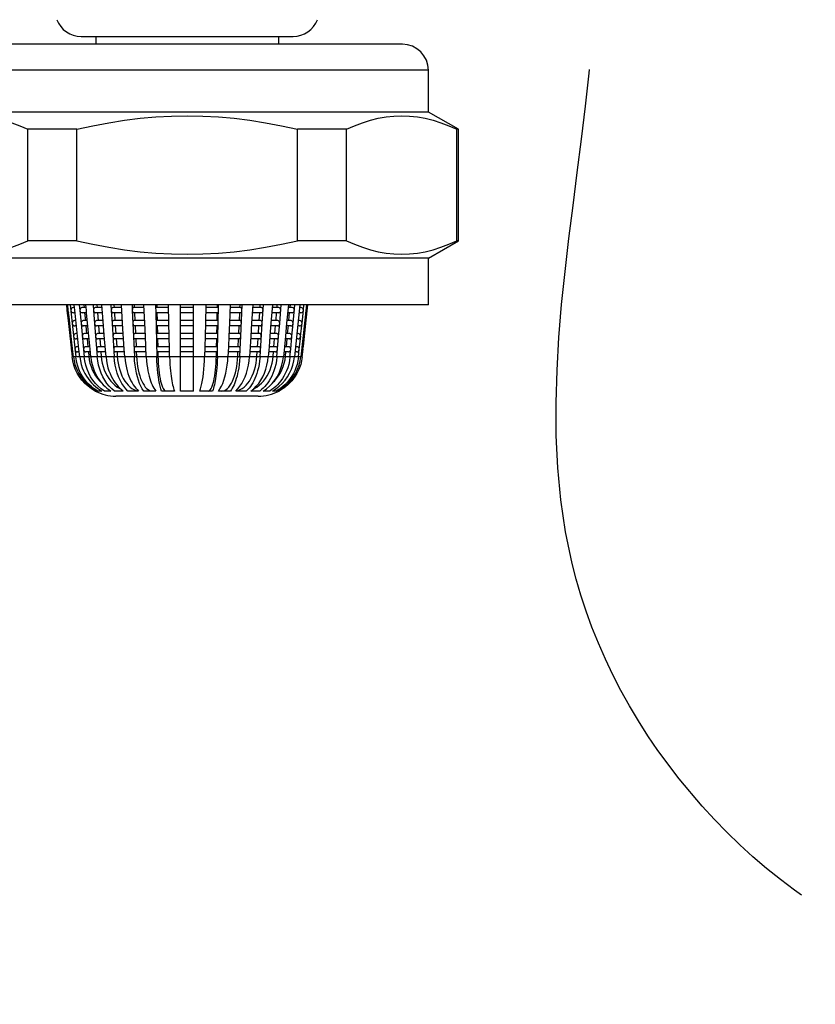
# Model space of a CAD drawing. Units: millimetres. Extents: x 20 to 820, y 19 to 1168.
# Drawn here: x 449 to 480, y 494 to 532 of the extents above; entities that cross this region are included whole.
import ezdxf

# ---------------------------------------------------------------- set-up
doc = ezdxf.new("R2010")
doc.units = ezdxf.units.MM
doc.header["$LTSCALE"] = 77.44
doc.linetypes.add('PHANTOM', pattern=[0.8, 0.45, -0.05, 0.1, -0.05, 0.1, -0.05])
for name, color, linetype in [('ASSI', 7, 'CONTINUOUS'), ('CURVE', 7, 'CONTINUOUS'), ('DETAILS', 7, 'CONTINUOUS'), ('GEOM', 7, 'CONTINUOUS')]:
    doc.layers.add(name, color=color, linetype=linetype)

msp = doc.modelspace()

# ---------------------------------------------------------------- linework, layer by layer
at = {"layer": 'ASSI', "color": 7, "linetype": 'CONTINUOUS'}
for p, q in [((452.2017, 531.0205), (452.2017, 530.7205)), ((459.2017, 531.0205), (459.2017, 530.7205)), ((463.9517, 530.7205), (447.4517, 530.7205)), ((464.9517, 528.1205), (464.9517, 529.7205)), ((464.9517, 528.1205), (446.4517, 528.1205)), ((466.1017, 527.4566), (464.9517, 528.1205)), ((466.1017, 523.1845), (466.1017, 527.4566)), ((464.9517, 522.5205), (466.1017, 523.1845)), ((464.9517, 522.5205), (446.4517, 522.5205)), ((464.9517, 520.7205), (464.9517, 522.5205)), ((464.9517, 520.7205), (446.4517, 520.7205))]:
    msp.add_line(p, q, dxfattribs=at)
at = {"layer": 'ASSI', "color": 9, "linetype": 'CONTINUOUS'}
msp.add_line((464.9517, 529.7205), (446.4517, 529.7205), dxfattribs=at)
at = {"layer": 'ASSI', "color": 7, "linetype": 'CONTINUOUS'}
msp.add_arc((463.9517, 529.7205), 1, 0, 90, dxfattribs=at)
at = {"layer": 'CURVE', "color": 40, "linetype": 'CONTINUOUS'}
for p, q in [((451.382, 518.7351), (451.2894, 518.7351)), ((460.118, 518.7351), (451.474, 518.7351))]:
    msp.add_line(p, q, dxfattribs=at)
at = {"layer": 'DETAILS', "color": 7, "linetype": 'PHANTOM'}
msp.add_open_spline([(461.4327, 643.8489), (465.3374, 634.6114), (478.0195, 619.3699), (496.1177, 597.2409), (502.9247, 562.3621), (519.2046, 530.1618), (505.4004, 496.336), (482.7051, 492.6739), (467.1595, 508.869), (472.8226, 533.1728), (469.8993, 561.8359), (467.2447, 589.0664), (453.6019, 602.8026), (453.8077, 607.8106), (454.3328, 609.3176)], degree=3, knots=[0, 0, 0, 0, 0.1013166, 0.1939999, 0.2806522, 0.450913, 0.5418042, 0.58845, 0.6575868, 0.7242068, 0.8241758, 0.9493211, 0.9859918, 1, 1, 1, 1], dxfattribs=at)
at = {"layer": 'GEOM', "color": 7, "linetype": 'CONTINUOUS'}
for p, q in [((451.6385, 531.0205), (459.7649, 531.0205)), ((462.4258, 527.7081), (462.728, 527.8036)), ((449.5905, 523.1845), (449.5905, 527.4566)), ((451.4697, 527.4566), (449.5905, 527.4566)), ((451.4697, 523.1845), (451.4697, 527.4566)), ((459.9338, 523.1845), (459.9338, 527.4566)), ((461.813, 527.4566), (459.9338, 527.4566)), ((461.813, 523.1845), (461.813, 527.4566)), ((466.045, 523.1845), (466.045, 527.4566)), ((466.1017, 527.4566), (466.045, 527.4566)), ((451.4697, 523.1845), (449.5905, 523.1845)), ((461.813, 523.1845), (459.9338, 523.1845)), ((466.1017, 523.1845), (466.045, 523.1845)), ((451.0736, 520.7205), (451.0956, 520.5194)), ((451.0954, 520.5205), (451.0966, 520.5096)), ((451.1046, 520.5592), (451.0956, 520.5194)), ((451.0966, 520.5096), (451.1502, 520.0194)), ((451.1481, 520.5199), (451.1259, 520.7205)), ((451.1756, 520.265), (451.1477, 520.5205)), ((451.2236, 520.7205), (451.2979, 520.0096)), ((451.2532, 520.5592), (451.2446, 520.5194)), ((451.3887, 520.6205), (451.3403, 520.6205)), ((451.4094, 520.4205), (451.3403, 520.4205)), ((451.3993, 520.5199), (451.3781, 520.7205)), ((451.4103, 520.4117), (451.399, 520.5205)), ((451.4516, 520.0199), (451.4103, 520.4117)), ((451.5693, 520.7205), (451.5894, 520.5096)), ((451.5894, 520.5096), (451.637, 520.0096)), ((451.8289, 520.6205), (451.6756, 520.6205)), ((451.8478, 520.4205), (451.6756, 520.4205)), ((451.7438, 520.7205), (451.7526, 520.6279)), ((451.7724, 520.4205), (451.8002, 520.1279)), ((451.8387, 520.5199), (451.8193, 520.7205)), ((451.8485, 520.4132), (451.8384, 520.5205)), ((451.8863, 520.0199), (451.8485, 520.4132)), ((452.0956, 520.7205), (452.1129, 520.5096)), ((452.1129, 520.5096), (452.1537, 520.0096)), ((452.4547, 520.4205), (452.1868, 520.4205)), ((452.4385, 520.6205), (452.1869, 520.6205)), ((452.2454, 520.7205), (452.2531, 520.6259)), ((452.2699, 520.4205), (452.294, 520.1259)), ((452.4551, 520.4151), (452.4302, 520.7205)), ((452.5368, 519.4151), (452.4551, 520.4151)), ((452.7796, 520.7205), (452.7932, 520.5096)), ((452.7932, 520.5096), (452.8255, 520.0096)), ((453.1906, 520.6205), (452.8517, 520.6205)), ((453.2034, 520.4205), (452.8517, 520.4205)), ((452.898, 520.7205), (452.9043, 520.6239)), ((452.9174, 520.4205), (452.9366, 520.1239)), ((453.2295, 520.0199), (453.1841, 520.7205)), ((453.5912, 520.7205), (453.6007, 520.5096)), ((453.6007, 520.5096), (453.623, 520.0096)), ((454.0574, 520.4205), (453.6411, 520.4205)), ((454.0525, 520.6205), (453.6412, 520.6205)), ((453.6732, 520.7205), (453.6776, 520.6222)), ((453.6866, 520.4205), (453.6999, 520.1222)), ((454.0794, 520.0199), (454.048, 520.7205)), ((454.4951, 520.7205), (454.5027, 520.3874)), ((454.5027, 520.3874), (454.5142, 519.8874)), ((454.989, 520.4205), (454.5206, 520.4205)), ((454.9865, 520.6205), (454.5207, 520.6205)), ((454.537, 520.7205), (454.5393, 520.621)), ((454.5439, 520.4205), (454.5507, 520.121)), ((455.0003, 520.0199), (454.9842, 520.7205)), ((455.4517, 517.4205), (455.4517, 520.7205)), ((455.9518, 520.4205), (455.4517, 520.4205)), ((455.9517, 520.6205), (455.4518, 520.6205)), ((455.9517, 520.0199), (455.9517, 520.7205)), ((456.4193, 520.7205), (456.4033, 520.0194)), ((456.8829, 520.4205), (456.4147, 520.4205)), ((456.8828, 520.6205), (456.417, 520.6205)), ((456.8528, 520.1205), (456.8597, 520.4211)), ((456.8642, 520.6205), (456.8665, 520.7205)), ((456.8923, 520.0199), (456.9084, 520.7205)), ((457.3555, 520.7205), (457.3241, 520.0194)), ((457.7624, 520.4205), (457.3465, 520.4205)), ((457.7623, 520.6205), (457.351, 520.6205)), ((457.7035, 520.1205), (457.717, 520.4226)), ((457.7258, 520.6205), (457.7303, 520.7205)), ((457.7585, 519.5199), (457.8122, 520.7205)), ((458.2194, 520.7205), (458.1741, 520.0194)), ((458.5518, 520.4205), (458.2, 520.4205)), ((458.5518, 520.6205), (458.2129, 520.6205)), ((458.4667, 520.1205), (458.4865, 520.4248)), ((458.499, 520.6205), (458.5055, 520.7205)), ((458.5785, 520.0199), (458.6239, 520.7205)), ((458.9733, 520.7205), (458.916, 520.0194)), ((459.2167, 520.4205), (458.9488, 520.4205)), ((459.2166, 520.6205), (458.9651, 520.6205)), ((459.1091, 520.1205), (459.1343, 520.4274)), ((459.1499, 520.6205), (459.1581, 520.7205)), ((459.2504, 520.0199), (459.3078, 520.7205)), ((459.5842, 520.7205), (459.5174, 520.0194)), ((459.7279, 520.4205), (459.5556, 520.4205)), ((459.7279, 520.6205), (459.5747, 520.6205)), ((459.6025, 520.1205), (459.6321, 520.4298)), ((459.6501, 520.6205), (459.6597, 520.7205)), ((459.7672, 520.0199), (459.8342, 520.7205)), ((460.0254, 520.7205), (459.8178, 518.7351)), ((460.0632, 520.4205), (459.994, 520.4205)), ((460.0632, 520.6205), (460.015, 520.6205)), ((460.2777, 520.7205), (460.0606, 518.7351)), ((460.0628, 520.4206), (460.0936, 520.4266)), ((460.1064, 520.0199), (460.159, 520.5205)), ((460.1458, 520.4719), (460.1579, 520.5096)), ((460.1587, 520.5199), (460.1799, 520.7205)), ((460.2801, 520.5894), (460.2645, 520.6002)), ((460.2666, 520.1425), (460.3299, 520.7205)), ((460.2942, 520.4719), (460.3069, 520.5096)), ((451.1501, 520.0205), (451.1513, 520.0096)), ((451.1592, 520.0592), (451.1502, 520.0194)), ((451.1513, 520.0096), (451.2906, 518.7351)), ((451.2027, 520.0199), (451.1756, 520.265)), ((451.2303, 519.765), (451.2024, 520.0205)), ((451.3055, 520.0592), (451.2969, 520.0194)), ((451.2979, 520.0096), (451.4311, 518.7351)), ((451.4409, 520.1205), (451.3926, 520.1205)), ((451.4626, 519.9117), (451.4513, 520.0205)), ((451.637, 520.0096), (451.7583, 518.7351)), ((451.8765, 520.1205), (451.7232, 520.1205)), ((451.8961, 519.9132), (451.886, 520.0205)), ((452.1537, 520.0096), (452.2578, 518.7351)), ((452.4793, 520.1205), (452.2277, 520.1205)), ((452.8255, 520.0096), (452.9079, 518.7351)), ((453.2229, 520.1205), (452.884, 520.1205)), ((453.23, 520.0096), (453.2293, 520.0205)), ((453.2941, 519.0199), (453.23, 520.0096)), ((453.623, 520.0096), (453.68, 518.7351)), ((454.0749, 520.1205), (453.6635, 520.1205)), ((454.1018, 519.5199), (454.0793, 520.0205)), ((454.9979, 520.1205), (454.5321, 520.1205)), ((455.0231, 519.0199), (455.0002, 520.0205)), ((455.9517, 520.1205), (455.4518, 520.1205)), ((455.9517, 519.0199), (455.9518, 520.0205)), ((456.4033, 520.0205), (456.3918, 519.5194)), ((456.8714, 520.1205), (456.4056, 520.1205)), ((456.8809, 519.5199), (456.8924, 520.0205)), ((457.3242, 520.0205), (457.3018, 519.5194)), ((457.74, 520.1205), (457.3287, 520.1205)), ((458.1741, 520.0205), (458.1418, 519.5194)), ((458.5195, 520.1205), (458.1806, 520.1205)), ((458.4956, 518.7351), (458.578, 520.0096)), ((458.578, 520.0096), (458.5787, 520.0205)), ((458.9161, 520.0205), (458.8752, 519.5194)), ((459.1758, 520.1205), (458.9243, 520.1205)), ((459.2089, 519.5096), (459.2498, 520.0096)), ((459.2498, 520.0096), (459.2507, 520.0205)), ((459.5175, 520.0205), (459.4698, 519.5194)), ((459.6803, 520.1205), (459.5271, 520.1205)), ((459.7196, 519.5199), (459.7665, 520.0096)), ((459.7665, 520.0096), (459.7676, 520.0205)), ((460.0109, 520.1205), (459.9627, 520.1205)), ((460.0541, 519.5199), (460.1067, 520.0205)), ((460.0935, 519.9719), (460.1056, 520.0096)), ((460.2255, 520.0894), (460.2098, 520.1002)), ((460.212, 519.6425), (460.2666, 520.1425)), ((460.2395, 519.9719), (460.2522, 520.0096)), ((451.2574, 519.5199), (451.2303, 519.765)), ((451.4617, 519.9205), (451.3926, 519.9205)), ((451.4932, 519.6205), (451.4449, 519.6205)), ((451.5039, 519.5199), (451.4626, 519.9117)), ((451.8954, 519.9205), (451.7232, 519.9205)), ((451.9241, 519.6205), (451.7708, 519.6205)), ((451.82, 519.9205), (451.8478, 519.6279)), ((451.9339, 519.5199), (451.8961, 519.9132)), ((452.4955, 519.9205), (452.2277, 519.9205)), ((452.5202, 519.6205), (452.2686, 519.6205)), ((452.3107, 519.9205), (452.3348, 519.6259)), ((453.2358, 519.9205), (452.884, 519.9205)), ((453.2552, 519.6205), (452.9163, 519.6205)), ((452.9497, 519.9205), (452.9689, 519.6239)), ((454.0798, 519.9205), (453.6635, 519.9205)), ((454.0972, 519.6205), (453.6859, 519.6205)), ((453.709, 519.9205), (453.7223, 519.6222)), ((454.5142, 519.8874), (454.5405, 518.7351)), ((455.0004, 519.9205), (454.532, 519.9205)), ((455.0094, 519.6205), (454.5435, 519.6205)), ((454.5553, 519.9205), (454.5621, 519.621)), ((455.9518, 519.9205), (455.4517, 519.9205)), ((455.9517, 519.6205), (455.4518, 519.6205)), ((456.86, 519.6205), (456.3942, 519.6205)), ((456.8715, 519.9205), (456.4033, 519.9205)), ((456.8413, 519.6205), (456.8482, 519.9211)), ((457.7176, 519.6205), (457.3063, 519.6205)), ((457.74, 519.9205), (457.3241, 519.9205)), ((457.6811, 519.6205), (457.6947, 519.9226)), ((458.4871, 519.6205), (458.1483, 519.6205)), ((458.5195, 519.9205), (458.1677, 519.9205)), ((458.4344, 519.6205), (458.4541, 519.9248)), ((459.1349, 519.6205), (458.8834, 519.6205)), ((459.1758, 519.9205), (458.9079, 519.9205)), ((459.0682, 519.6205), (459.0934, 519.9274)), ((459.6327, 519.6205), (459.4795, 519.6205)), ((459.6803, 519.9205), (459.508, 519.9205)), ((459.5549, 519.6205), (459.5845, 519.9298)), ((459.9586, 519.6205), (459.9104, 519.6205)), ((460.0109, 519.9205), (459.9418, 519.9205)), ((460.0105, 519.9206), (460.0414, 519.9266)), ((460.1573, 519.1425), (460.212, 519.6425)), ((451.2139, 519.5592), (451.2049, 519.5194)), ((451.285, 519.265), (451.257, 519.5205)), ((451.312, 519.0199), (451.285, 519.265)), ((451.3578, 519.5592), (451.3491, 519.5194)), ((451.514, 519.4205), (451.4448, 519.4205)), ((451.5149, 519.4117), (451.5035, 519.5205)), ((451.5562, 519.0199), (451.5149, 519.4117)), ((451.943, 519.4205), (451.7708, 519.4205)), ((451.8676, 519.4205), (451.8954, 519.1279)), ((451.9437, 519.4132), (451.9336, 519.5205)), ((451.9815, 519.0199), (451.9437, 519.4132)), ((452.5364, 519.4205), (452.2685, 519.4205)), ((452.3516, 519.4205), (452.3757, 519.1259)), ((452.5924, 518.7351), (452.5368, 519.4151)), ((453.2681, 519.4205), (452.9163, 519.4205)), ((452.982, 519.4205), (453.0012, 519.1239)), ((454.1021, 519.4205), (453.6858, 519.4205)), ((453.7313, 519.4205), (453.7447, 519.1222)), ((454.1368, 518.7351), (454.1017, 519.5205)), ((455.0119, 519.4205), (454.5435, 519.4205)), ((454.5667, 519.4205), (454.5736, 519.121)), ((455.9518, 519.4205), (455.4517, 519.4205)), ((456.3918, 519.5205), (456.3827, 519.12)), ((456.86, 519.4205), (456.3918, 519.4205)), ((456.8299, 519.1205), (456.8368, 519.4211)), ((456.8694, 519.0199), (456.881, 519.5205)), ((457.3018, 519.5205), (457.2839, 519.1185)), ((457.7177, 519.4205), (457.3018, 519.4205)), ((457.6587, 519.1205), (457.6723, 519.4226)), ((457.7361, 519.0199), (457.7586, 519.5205)), ((458.1418, 519.5205), (458.1158, 519.1163)), ((458.4872, 519.4205), (458.1354, 519.4205)), ((458.4021, 519.1205), (458.4218, 519.4248)), ((458.8752, 519.5205), (458.842, 519.1138)), ((459.135, 519.4205), (458.8671, 519.4205)), ((459.0274, 519.1205), (459.0526, 519.4274)), ((459.1457, 518.7351), (459.2089, 519.5096)), ((459.4699, 519.5205), (459.431, 519.1114)), ((459.6327, 519.4205), (459.4604, 519.4205)), ((459.5073, 519.1205), (459.5369, 519.4298)), ((459.672, 519.0199), (459.7189, 519.5096)), ((459.7189, 519.5096), (459.72, 519.5205)), ((459.9586, 519.4205), (459.8895, 519.4205)), ((459.9583, 519.4206), (459.9891, 519.4266)), ((460.0018, 519.0199), (460.0545, 519.5205)), ((460.0412, 519.4719), (460.0533, 519.5096)), ((460.1708, 519.5894), (460.1552, 519.6002)), ((460.1849, 519.4719), (460.1976, 519.5096)), ((451.2685, 519.0592), (451.2595, 519.0194)), ((451.3429, 518.7351), (451.3117, 519.0205)), ((451.41, 519.0592), (451.4014, 519.0194)), ((451.5455, 519.1205), (451.4971, 519.1205)), ((451.5663, 518.9205), (451.4971, 518.9205)), ((451.5857, 518.7351), (451.5558, 519.0205)), ((451.9717, 519.1205), (451.8184, 519.1205)), ((451.9907, 518.9205), (451.8184, 518.9205)), ((451.9152, 518.9205), (451.9308, 518.7569)), ((452.0083, 518.7351), (451.9812, 519.0205)), ((452.561, 519.1205), (452.3094, 519.1205)), ((452.5772, 518.9205), (452.3094, 518.9205)), ((452.3924, 518.9205), (452.4058, 518.7569)), ((453.3004, 518.9205), (452.9486, 518.9205)), ((453.2875, 519.1205), (452.9487, 519.1205)), ((453.0143, 518.9205), (453.0249, 518.7569)), ((453.3124, 518.7351), (453.294, 519.0205)), ((454.1196, 519.1205), (453.7082, 519.1205)), ((454.1245, 518.9205), (453.7082, 518.9205)), ((453.7537, 518.9205), (453.761, 518.7569)), ((455.0208, 519.1205), (454.5549, 519.1205)), ((455.0233, 518.9205), (454.5549, 518.9205)), ((454.5782, 518.9205), (454.5819, 518.7569)), ((455.0296, 518.7351), (455.0231, 519.0205)), ((455.9518, 518.9205), (455.4517, 518.9205)), ((455.9517, 519.1205), (455.4518, 519.1205)), ((455.9517, 517.4205), (455.9518, 519.0205)), ((456.3827, 519.12), (456.3739, 518.7351)), ((456.8486, 518.9205), (456.3804, 518.9205)), ((456.8486, 519.1205), (456.3827, 519.1205)), ((456.8216, 518.7569), (456.8253, 518.9205)), ((456.863, 518.7351), (456.8696, 519.0205)), ((457.2839, 519.1185), (457.2667, 518.7351)), ((457.6953, 518.9205), (457.2794, 518.9205)), ((457.6953, 519.1205), (457.284, 519.1205)), ((457.6425, 518.7569), (457.6498, 518.9205)), ((457.7235, 518.7351), (457.7363, 519.0205)), ((458.1158, 519.1163), (458.0911, 518.7351)), ((458.4549, 518.9205), (458.1031, 518.9205)), ((458.4548, 519.1205), (458.116, 519.1205)), ((458.3786, 518.7569), (458.3892, 518.9205)), ((458.842, 519.1138), (458.8111, 518.7351)), ((459.0941, 518.9205), (458.8262, 518.9205)), ((459.0941, 519.1205), (458.8426, 519.1205)), ((458.9977, 518.7569), (459.0111, 518.9205)), ((459.431, 519.1114), (459.3952, 518.7351)), ((459.5851, 518.9205), (459.4128, 518.9205)), ((459.5851, 519.1205), (459.4319, 519.1205)), ((459.4727, 518.7569), (459.4883, 518.9205)), ((459.6452, 518.7351), (459.6724, 519.0205)), ((459.9064, 518.9205), (459.8372, 518.9205)), ((459.9064, 519.1205), (459.8581, 519.1205)), ((459.906, 518.9206), (459.9368, 518.9266)), ((459.9723, 518.7351), (460.0022, 519.0205)), ((459.9889, 518.9719), (460.0011, 519.0096)), ((460.1161, 519.0894), (460.1005, 519.1002)), ((460.1129, 518.7351), (460.1441, 519.0205)), ((460.1302, 518.9719), (460.1429, 519.0096)), ((460.1437, 519.0199), (460.1573, 519.1425)), ((451.3166, 518.5717), (451.2906, 518.7351)), ((451.3578, 518.4129), (451.3166, 518.5717)), ((451.3429, 518.7351), (451.3677, 518.5826)), ((451.456, 518.5717), (451.4311, 518.7351)), ((451.9308, 518.7569), (451.9492, 518.6213)), ((452.0083, 518.7351), (452.0299, 518.5826)), ((456.8172, 518.6214), (456.8216, 518.7569)), ((457.6339, 518.6214), (457.6425, 518.7569)), ((459.3726, 518.5717), (459.3952, 518.7351)), ((459.4543, 518.6214), (459.4727, 518.7569)), ((459.9723, 518.7351), (459.9486, 518.5826)), ((459.9935, 518.4129), (460.0347, 518.5717)), ((460.0347, 518.5717), (460.0606, 518.7351)), ((460.088, 518.5826), (460.0544, 518.4417)), ((460.1129, 518.7351), (460.088, 518.5826)), ((451.4145, 518.2579), (451.3578, 518.4129)), ((451.4859, 518.109), (451.4145, 518.2579)), ((451.5715, 517.9679), (451.4859, 518.109)), ((459.9606, 518.1941), (459.9054, 518.0866)), ((460.0112, 518.3128), (459.9606, 518.1941)), ((460.0544, 518.4417), (460.0112, 518.3128)), ((451.6701, 517.8357), (451.5715, 517.9679)), ((459.6408, 517.7324), (459.5655, 517.6598)), ((459.845, 517.9874), (459.7807, 517.8956)), ((459.9054, 518.0866), (459.845, 517.9874)), ((452.0354, 517.5057), (451.9035, 517.6033)), ((452.1774, 517.4205), (452.0354, 517.5057)), ((452.0525, 517.5298), (452.1392, 517.4726)), ((452.1392, 517.4726), (452.2296, 517.4205)), ((452.2791, 517.4205), (452.1434, 517.5057)), ((452.2296, 517.4205), (452.1774, 517.4205)), ((452.4337, 517.4205), (452.2791, 517.4205)), ((452.3472, 517.4726), (452.4337, 517.4205)), ((452.7805, 517.4205), (452.5305, 517.4205)), ((452.7017, 517.4726), (452.7805, 517.4205)), ((452.8144, 517.5057), (452.7158, 517.6033)), ((452.9204, 517.4205), (452.8144, 517.5057)), ((453.255, 517.4205), (452.9204, 517.4205)), ((453.0606, 517.5922), (453.1226, 517.5298)), ((453.118, 517.5191), (453.1515, 517.5043)), ((453.348, 517.5057), (453.2701, 517.6033)), ((453.432, 517.4205), (453.348, 517.5057)), ((453.8365, 517.4205), (453.432, 517.4205)), ((453.5142, 517.5738), (453.5882, 517.5191)), ((453.5882, 517.5191), (453.6649, 517.4762)), ((453.7318, 517.5298), (453.783, 517.4726)), ((453.783, 517.4726), (453.8365, 517.4205)), ((454.4994, 517.4205), (454.0427, 517.4205)), ((455.215, 517.4205), (454.7259, 517.4205)), ((455.9517, 517.4205), (455.4517, 517.4205)), ((456.6776, 517.4205), (456.1885, 517.4205)), ((457.3608, 517.4205), (456.9041, 517.4205)), ((457.567, 517.4205), (457.6504, 517.5052)), ((457.9715, 517.4205), (457.567, 517.4205)), ((457.7387, 517.4763), (457.8154, 517.5192)), ((457.8154, 517.5192), (457.8895, 517.574)), ((458.025, 517.4726), (457.9715, 517.4205)), ((458.0762, 517.5298), (458.025, 517.4726)), ((458.1253, 517.5922), (458.0762, 517.5298)), ((458.1485, 517.4205), (458.2538, 517.5051)), ((458.483, 517.4205), (458.1485, 517.4205)), ((458.2538, 517.5051), (458.3531, 517.6033)), ((458.2538, 517.5051), (458.2857, 517.5192)), ((458.5506, 517.4726), (458.483, 517.4205)), ((458.873, 517.4205), (458.623, 517.4205)), ((458.8615, 517.6033), (458.9679, 517.7139)), ((459.1243, 517.4205), (458.9698, 517.4205)), ((459.1738, 517.4205), (459.3158, 517.5057)), ((459.2261, 517.4205), (459.1738, 517.4205)), ((459.3166, 517.4726), (459.2261, 517.4205)), ((459.2317, 517.6033), (459.3487, 517.7139)), ((459.4033, 517.5298), (459.3166, 517.4726)), ((458.4281, 517.2205), (452.9754, 517.2205))]:
    msp.add_line(p, q, dxfattribs=at)
at = {"layer": 'GEOM', "color": 9, "linetype": 'CONTINUOUS'}
for p, q in [((451.4311, 518.7351), (451.3429, 518.7351)), ((451.7583, 518.7351), (451.5857, 518.7351)), ((452.2578, 518.7351), (452.0083, 518.7351)), ((452.9079, 518.7351), (452.5924, 518.7351)), ((453.68, 518.7351), (453.3124, 518.7351)), ((454.5405, 518.7351), (454.1368, 518.7351)), ((455.4517, 518.7351), (455.0296, 518.7351)), ((456.3739, 518.7351), (455.9517, 518.7351)), ((457.2667, 518.7351), (456.863, 518.7351)), ((458.0911, 518.7351), (457.7235, 518.7351)), ((458.8111, 518.7351), (458.4956, 518.7351)), ((459.3952, 518.7351), (459.1457, 518.7351)), ((459.8178, 518.7351), (459.6452, 518.7351)), ((460.0606, 518.7351), (459.9723, 518.7351))]:
    msp.add_line(p, q, dxfattribs=at)
at = {"layer": 'GEOM', "color": 7, "linetype": 'CONTINUOUS'}
for points in [[(451.4697, 527.4566), (452.085, 527.5925), (452.6953, 527.7081), (453.2997, 527.8036), (453.9009, 527.8785), (454.5016, 527.9325), (455.1017, 527.9653), (455.702, 527.9761), (456.3023, 527.9652), (456.9024, 527.9325), (457.503, 527.8785), (458.1041, 527.8036), (458.7083, 527.7081), (459.3185, 527.5925), (459.9338, 527.4566)], [(462.728, 527.8036), (463.0286, 527.8785), (463.3289, 527.9325), (463.629, 527.9653), (463.9291, 527.9761), (464.2293, 527.9652), (464.5293, 527.9325), (464.8296, 527.8785), (465.1302, 527.8036), (465.4323, 527.7081), (465.7374, 527.5925), (466.045, 527.4566)], [(448.9778, 527.7081), (449.2829, 527.5925), (449.5905, 527.4566)], [(461.813, 527.4566), (462.1206, 527.5925), (462.4258, 527.7081)], [(445.3585, 523.1845), (445.6661, 523.0486), (445.9713, 522.933), (446.2735, 522.8375), (446.5741, 522.7625), (446.8744, 522.7085), (447.1745, 522.6758), (447.4746, 522.665), (447.7748, 522.6758), (448.0748, 522.7086), (448.3751, 522.7626), (448.6757, 522.8375), (448.9778, 522.933), (449.2829, 523.0486), (449.5905, 523.1845)], [(451.4697, 523.1845), (452.085, 523.0486), (452.6953, 522.933), (453.2997, 522.8375), (453.9009, 522.7625), (454.5016, 522.7085), (455.1017, 522.6758), (455.702, 522.665), (456.3023, 522.6758), (456.9024, 522.7086), (457.503, 522.7626), (458.1041, 522.8375), (458.7083, 522.933), (459.3185, 523.0486), (459.9338, 523.1845)], [(461.813, 523.1845), (462.1206, 523.0486), (462.4258, 522.933), (462.728, 522.8375), (463.0286, 522.7625), (463.3289, 522.7085), (463.629, 522.6758), (463.9291, 522.665), (464.2293, 522.6758), (464.5293, 522.7086), (464.8296, 522.7626), (465.1302, 522.8375), (465.4323, 522.933), (465.7374, 523.0486), (466.045, 523.1845)], [(451.0966, 520.5096), (451.1093, 520.4719), (451.1309, 520.4445), (451.1638, 520.4266)], [(451.1392, 520.6003), (451.1234, 520.5894), (451.1046, 520.5592)], [(451.2456, 520.5096), (451.2577, 520.4719), (451.2784, 520.4445), (451.3099, 520.4266), (451.3407, 520.4206)], [(451.3399, 520.6205), (451.3353, 520.6204), (451.3008, 520.6107), (451.2712, 520.5894), (451.2532, 520.5592)], [(451.6752, 520.6205), (451.6711, 520.6204), (451.6396, 520.6107), (451.6127, 520.5894), (451.5963, 520.5592), (451.5885, 520.5194)], [(451.5894, 520.5096), (451.6004, 520.4719), (451.6192, 520.4445), (451.6479, 520.4266), (451.6759, 520.4206)], [(452.1865, 520.6205), (452.183, 520.6204), (452.1559, 520.6107), (452.1329, 520.5894), (452.1188, 520.5592), (452.1121, 520.5194)], [(452.1129, 520.5096), (452.1223, 520.4719), (452.1385, 520.4445), (452.1631, 520.4266), (452.1871, 520.4206)], [(452.8515, 520.6205), (452.8487, 520.6204), (452.8273, 520.6107), (452.809, 520.5894), (452.7979, 520.5592), (452.7926, 520.5194)], [(452.7932, 520.5096), (452.8007, 520.4719), (452.8134, 520.4445), (452.8329, 520.4266), (452.852, 520.4206)], [(453.641, 520.6205), (453.639, 520.6204), (453.6242, 520.6107), (453.6116, 520.5894), (453.6039, 520.5592), (453.6002, 520.5194)], [(453.6007, 520.5096), (453.6058, 520.4719), (453.6147, 520.4445), (453.6281, 520.4266), (453.6413, 520.4206)], [(457.7622, 520.4206), (457.7754, 520.4266), (457.7888, 520.4445), (457.7977, 520.4719), (457.8028, 520.5096)], [(457.8032, 520.5199), (457.7996, 520.5595), (457.7919, 520.5894), (457.7793, 520.6107), (457.7645, 520.6204), (457.7625, 520.6205)], [(458.5515, 520.4206), (458.5706, 520.4266), (458.59, 520.4445), (458.6028, 520.4719), (458.6103, 520.5096)], [(458.6108, 520.5199), (458.6055, 520.5595), (458.5945, 520.5894), (458.5762, 520.6107), (458.5548, 520.6204), (458.552, 520.6205)], [(459.2163, 520.4206), (459.2404, 520.4266), (459.265, 520.4445), (459.2812, 520.4719), (459.2906, 520.5096)], [(459.2912, 520.5199), (459.2846, 520.5595), (459.2706, 520.5894), (459.2476, 520.6107), (459.2205, 520.6204), (459.2169, 520.6205)], [(459.7276, 520.4206), (459.7556, 520.4266), (459.7843, 520.4445), (459.8031, 520.4719), (459.8141, 520.5096)], [(459.8148, 520.5199), (459.8071, 520.5595), (459.7908, 520.5894), (459.7639, 520.6107), (459.7324, 520.6204), (459.7282, 520.6205)], [(460.1587, 520.5199), (460.1502, 520.5595), (460.1323, 520.5894), (460.1027, 520.6107), (460.0681, 520.6204), (460.0636, 520.6205)], [(460.0936, 520.4266), (460.1251, 520.4445), (460.1458, 520.4719)], [(460.2459, 520.43), (460.2726, 520.4445), (460.2942, 520.4719)], [(460.3077, 520.5199), (460.2988, 520.5595), (460.2801, 520.5894)], [(451.1513, 520.0096), (451.1639, 519.9719), (451.1855, 519.9445), (451.2185, 519.9266)], [(451.1938, 520.1003), (451.178, 520.0894), (451.1592, 520.0592)], [(451.2979, 520.0096), (451.31, 519.9719), (451.3307, 519.9445), (451.3621, 519.9266), (451.393, 519.9206)], [(451.3922, 520.1205), (451.3876, 520.1204), (451.353, 520.1107), (451.3235, 520.0894), (451.3055, 520.0592)], [(451.7228, 520.1205), (451.7187, 520.1204), (451.6872, 520.1107), (451.6603, 520.0894), (451.6439, 520.0592), (451.636, 520.0194)], [(451.637, 520.0096), (451.648, 519.9719), (451.6668, 519.9445), (451.6955, 519.9266), (451.7235, 519.9206)], [(452.2274, 520.1205), (452.2238, 520.1204), (452.1968, 520.1107), (452.1737, 520.0894), (452.1596, 520.0592), (452.1529, 520.0194)], [(452.1537, 520.0096), (452.1632, 519.9719), (452.1793, 519.9445), (452.2039, 519.9266), (452.228, 519.9206)], [(452.8838, 520.1205), (452.881, 520.1204), (452.8596, 520.1107), (452.8413, 520.0894), (452.8302, 520.0592), (452.8249, 520.0194)], [(452.8255, 520.0096), (452.833, 519.9719), (452.8458, 519.9445), (452.8652, 519.9266), (452.8843, 519.9206)], [(453.6633, 520.1205), (453.6614, 520.1204), (453.6466, 520.1107), (453.634, 520.0894), (453.6263, 520.0592), (453.6226, 520.0194)], [(453.623, 520.0096), (453.6282, 519.9719), (453.637, 519.9445), (453.6505, 519.9266), (453.6637, 519.9206)], [(457.7398, 519.9206), (457.753, 519.9266), (457.7665, 519.9445), (457.7753, 519.9719), (457.7805, 520.0096)], [(457.7808, 520.0199), (457.7772, 520.0595), (457.7695, 520.0894), (457.7569, 520.1107), (457.7421, 520.1204), (457.7401, 520.1205)], [(458.5192, 519.9206), (458.5383, 519.9266), (458.5577, 519.9445), (458.5705, 519.9719), (458.578, 520.0096)], [(458.5785, 520.0199), (458.5732, 520.0595), (458.5622, 520.0894), (458.5439, 520.1107), (458.5225, 520.1204), (458.5197, 520.1205)], [(459.1755, 519.9206), (459.1996, 519.9266), (459.2242, 519.9445), (459.2403, 519.9719), (459.2498, 520.0096)], [(459.2504, 520.0199), (459.2438, 520.0595), (459.2298, 520.0894), (459.2067, 520.1107), (459.1797, 520.1204), (459.1761, 520.1205)], [(459.68, 519.9206), (459.708, 519.9266), (459.7367, 519.9445), (459.7555, 519.9719), (459.7665, 520.0096)], [(459.7672, 520.0199), (459.7595, 520.0595), (459.7432, 520.0894), (459.7163, 520.1107), (459.6848, 520.1204), (459.6806, 520.1205)], [(460.1064, 520.0199), (460.0979, 520.0595), (460.08, 520.0894), (460.0505, 520.1107), (460.0159, 520.1204), (460.0113, 520.1205)], [(460.253, 520.0199), (460.2442, 520.0595), (460.2255, 520.0894)], [(451.4445, 519.6205), (451.4399, 519.6204), (451.4053, 519.6107), (451.3757, 519.5894), (451.3578, 519.5592)], [(451.7704, 519.6205), (451.7663, 519.6204), (451.7348, 519.6107), (451.7079, 519.5894), (451.6915, 519.5592), (451.6836, 519.5194)], [(452.2682, 519.6205), (452.2647, 519.6204), (452.2376, 519.6107), (452.2145, 519.5894), (452.2005, 519.5592), (452.1938, 519.5194)], [(452.9161, 519.6205), (452.9133, 519.6204), (452.8919, 519.6107), (452.8736, 519.5894), (452.8625, 519.5592), (452.8572, 519.5194)], [(453.6857, 519.6205), (453.6837, 519.6204), (453.6689, 519.6107), (453.6563, 519.5894), (453.6486, 519.5592), (453.6449, 519.5194)], [(457.7585, 519.5199), (457.7548, 519.5595), (457.7472, 519.5894), (457.7346, 519.6107), (457.7198, 519.6204), (457.7178, 519.6205)], [(458.5462, 519.5199), (458.5409, 519.5595), (458.5299, 519.5894), (458.5116, 519.6107), (458.4902, 519.6204), (458.4874, 519.6205)], [(459.2096, 519.5199), (459.2029, 519.5595), (459.1889, 519.5894), (459.1659, 519.6107), (459.1388, 519.6204), (459.1352, 519.6205)], [(459.7196, 519.5199), (459.7119, 519.5595), (459.6956, 519.5894), (459.6687, 519.6107), (459.6372, 519.6204), (459.633, 519.6205)], [(460.0541, 519.5199), (460.0457, 519.5595), (460.0277, 519.5894), (459.9982, 519.6107), (459.9636, 519.6204), (459.959, 519.6205)], [(460.0414, 519.9266), (460.0728, 519.9445), (460.0935, 519.9719)], [(460.1912, 519.93), (460.218, 519.9445), (460.2395, 519.9719)], [(451.2059, 519.5096), (451.2186, 519.4719), (451.2402, 519.4445), (451.2731, 519.4266)], [(451.2485, 519.6003), (451.2327, 519.5894), (451.2139, 519.5592)], [(451.3502, 519.5096), (451.3623, 519.4719), (451.3829, 519.4445), (451.4144, 519.4266), (451.4452, 519.4206)], [(451.6846, 519.5096), (451.6956, 519.4719), (451.7144, 519.4445), (451.7431, 519.4266), (451.7711, 519.4206)], [(452.1946, 519.5096), (452.204, 519.4719), (452.2202, 519.4445), (452.2448, 519.4266), (452.2688, 519.4206)], [(452.8578, 519.5096), (452.8653, 519.4719), (452.8781, 519.4445), (452.8975, 519.4266), (452.9166, 519.4206)], [(453.6454, 519.5096), (453.6505, 519.4719), (453.6594, 519.4445), (453.6728, 519.4266), (453.686, 519.4206)], [(457.7175, 519.4206), (457.7307, 519.4266), (457.7441, 519.4445), (457.7529, 519.4719), (457.7581, 519.5096)], [(458.4869, 519.4206), (458.506, 519.4266), (458.5254, 519.4445), (458.5382, 519.4719), (458.5457, 519.5096)], [(459.1347, 519.4206), (459.1587, 519.4266), (459.1833, 519.4445), (459.1995, 519.4719), (459.2089, 519.5096)], [(459.6323, 519.4206), (459.6604, 519.4266), (459.6891, 519.4445), (459.7079, 519.4719), (459.7189, 519.5096)], [(459.9891, 519.4266), (460.0206, 519.4445), (460.0412, 519.4719)], [(460.1366, 519.43), (460.1633, 519.4445), (460.1849, 519.4719)], [(460.1984, 519.5199), (460.1895, 519.5595), (460.1708, 519.5894)], [(451.2606, 519.0096), (451.2733, 518.9719), (451.2949, 518.9445), (451.3278, 518.9266)], [(451.3031, 519.1003), (451.2874, 519.0894), (451.2685, 519.0592)], [(451.4024, 519.0096), (451.4146, 518.9719), (451.4352, 518.9445), (451.4667, 518.9266), (451.4975, 518.9206)], [(451.4967, 519.1205), (451.4922, 519.1204), (451.4576, 519.1107), (451.428, 519.0894), (451.41, 519.0592)], [(451.8181, 519.1205), (451.8139, 519.1204), (451.7824, 519.1107), (451.7555, 519.0894), (451.7391, 519.0592), (451.7312, 519.0194)], [(451.7322, 519.0096), (451.7432, 518.9719), (451.762, 518.9445), (451.7907, 518.9266), (451.8187, 518.9206)], [(452.3091, 519.1205), (452.3055, 519.1204), (452.2785, 519.1107), (452.2554, 519.0894), (452.2413, 519.0592), (452.2346, 519.0194)], [(452.2354, 519.0096), (452.2449, 518.9719), (452.261, 518.9445), (452.2856, 518.9266), (452.3097, 518.9206)], [(452.9484, 519.1205), (452.9456, 519.1204), (452.9242, 519.1107), (452.9059, 519.0894), (452.8948, 519.0592), (452.8895, 519.0194)], [(452.8901, 519.0096), (452.8976, 518.9719), (452.9104, 518.9445), (452.9298, 518.9266), (452.9489, 518.9206)], [(453.7081, 519.1205), (453.7061, 519.1204), (453.6913, 519.1107), (453.6787, 519.0894), (453.671, 519.0592), (453.6673, 519.0194)], [(453.6677, 519.0096), (453.6729, 518.9719), (453.6817, 518.9445), (453.6952, 518.9266), (453.7084, 518.9206)], [(457.6951, 518.9206), (457.7083, 518.9266), (457.7218, 518.9445), (457.7306, 518.9719), (457.7358, 519.0096)], [(457.7361, 519.0199), (457.7325, 519.0594), (457.7248, 519.0894), (457.7122, 519.1107), (457.6974, 519.1204), (457.6954, 519.1205)], [(458.4546, 518.9206), (458.4737, 518.9266), (458.4931, 518.9445), (458.5059, 518.9719), (458.5134, 519.0096)], [(458.5139, 519.0199), (458.5086, 519.0594), (458.4976, 519.0894), (458.4793, 519.1107), (458.4579, 519.1204), (458.4551, 519.1205)], [(459.0938, 518.9206), (459.1179, 518.9266), (459.1425, 518.9445), (459.1586, 518.9719), (459.1681, 519.0096)], [(459.1687, 519.0199), (459.1621, 519.0594), (459.1481, 519.0894), (459.125, 519.1107), (459.098, 519.1204), (459.0944, 519.1205)], [(459.5847, 518.9206), (459.6128, 518.9266), (459.6415, 518.9445), (459.6603, 518.9719), (459.6713, 519.0096)], [(459.672, 519.0199), (459.6643, 519.0594), (459.648, 519.0894), (459.6211, 519.1107), (459.5896, 519.1204), (459.5854, 519.1205)], [(460.0018, 519.0199), (459.9934, 519.0594), (459.9755, 519.0894), (459.9459, 519.1107), (459.9113, 519.1204), (459.9067, 519.1205)], [(459.9368, 518.9266), (459.9683, 518.9445), (459.9889, 518.9719)], [(460.0819, 518.93), (460.1086, 518.9445), (460.1302, 518.9719)], [(460.1437, 519.0199), (460.1349, 519.0594), (460.1161, 519.0894)], [(451.3677, 518.5826), (451.4013, 518.4417), (451.4446, 518.3128), (451.4949, 518.1946), (451.5504, 518.0866), (451.6107, 517.9874), (451.6751, 517.8956), (451.7433, 517.8109), (451.815, 517.7324), (451.8903, 517.6598), (451.9695, 517.5922), (452.0525, 517.5298)], [(452.1434, 517.5057), (452.0173, 517.6033), (451.9003, 517.7139), (451.7941, 517.8357), (451.6997, 517.9679), (451.6179, 518.109), (451.5496, 518.2579), (451.4954, 518.4129), (451.456, 518.5717)], [(451.5857, 518.7351), (451.6094, 518.5826), (451.6416, 518.4417), (451.6829, 518.3128), (451.7311, 518.1946), (451.7841, 518.0866), (451.8418, 517.9874), (451.9033, 517.8956)], [(452.292, 517.6033), (452.1855, 517.7139), (452.0888, 517.8357), (452.0029, 517.9679), (451.9284, 518.109), (451.8662, 518.2579), (451.8168, 518.4129), (451.7809, 518.5717), (451.7583, 518.7351)], [(451.9492, 518.6213), (451.978, 518.4892), (452.0174, 518.3598), (452.0669, 518.235), (452.1261, 518.116), (452.1945, 518.0036), (452.2715, 517.899), (452.3565, 517.8029), (452.3837, 517.7773)], [(452.0299, 518.5826), (452.0592, 518.4417), (452.0969, 518.3128), (452.1407, 518.1946), (452.189, 518.0866), (452.2416, 517.9874), (452.2976, 517.8956), (452.357, 517.8109)], [(452.7158, 517.6033), (452.6244, 517.7139), (452.5414, 517.8357), (452.4677, 517.9679), (452.4038, 518.109), (452.3504, 518.2579), (452.308, 518.4129), (452.2772, 518.5717), (452.2578, 518.7351)], [(452.4058, 518.7569), (452.4216, 518.6213), (452.4463, 518.4892), (452.4802, 518.3598), (452.5226, 518.235), (452.5734, 518.116), (452.6321, 518.0036), (452.6982, 517.899), (452.7711, 517.8029), (452.8503, 517.7163), (452.9349, 517.6396), (453.0245, 517.5738), (453.118, 517.5191)], [(452.5924, 518.7351), (452.611, 518.5826), (452.6361, 518.4417), (452.6684, 518.3128), (452.706, 518.1946), (452.7475, 518.0866), (452.7925, 517.9874), (452.8406, 517.8956), (452.8916, 517.8109), (452.9452, 517.7324), (453.0014, 517.6598), (453.0606, 517.5922)], [(453.2701, 517.6033), (453.1978, 517.7139), (453.1322, 517.8357), (453.0738, 517.9679), (453.0233, 518.109), (452.9811, 518.2579), (452.9475, 518.4129), (452.9232, 518.5717), (452.9079, 518.7351)], [(453.0249, 518.7569), (453.0374, 518.6213), (453.0569, 518.4892), (453.0837, 518.3598), (453.1173, 518.235), (453.1575, 518.116), (453.2039, 518.0036), (453.2562, 517.899), (453.3138, 517.8029), (453.3765, 517.7163), (453.4434, 517.6396), (453.5142, 517.5738)], [(453.3124, 518.7351), (453.327, 518.5826), (453.3469, 518.4417), (453.3725, 518.3128), (453.4022, 518.1946), (453.435, 518.0866), (453.4707, 517.9874), (453.5087, 517.8956), (453.5491, 517.8109), (453.5914, 517.7324), (453.6359, 517.6598), (453.6827, 517.5922), (453.7318, 517.5298)], [(453.9307, 517.6033), (453.8806, 517.7139), (453.8352, 517.8357), (453.7949, 517.9679), (453.7599, 518.109), (453.7307, 518.2579), (453.7075, 518.4129), (453.6906, 518.5717), (453.68, 518.7351)], [(453.761, 518.7569), (453.7696, 518.6213), (453.7832, 518.4892), (453.8017, 518.3598), (453.8249, 518.235), (453.8527, 518.116), (453.8848, 518.0036), (453.921, 517.899), (453.9609, 517.8029), (454.0043, 517.7163), (454.0506, 517.6396), (454.0996, 517.5738), (454.1508, 517.5191), (454.2039, 517.4762)], [(454.1368, 518.7351), (454.1469, 518.5826), (454.1607, 518.4417), (454.1784, 518.3128), (454.199, 518.1946), (454.2216, 518.0866), (454.2463, 517.9874), (454.2726, 517.8956), (454.3006, 517.8109), (454.3298, 517.7324), (454.3607, 517.6598), (454.393, 517.5922)], [(454.7259, 517.4205), (454.6962, 517.5057), (454.6686, 517.6033), (454.6431, 517.7139), (454.6198, 517.8357), (454.5992, 517.9679), (454.5813, 518.109), (454.5664, 518.2579), (454.5545, 518.4129), (454.5459, 518.5717), (454.5405, 518.7351)], [(454.5819, 518.7569), (454.5863, 518.6213), (454.5932, 518.4892), (454.6027, 518.3598), (454.6146, 518.235), (454.6288, 518.116), (454.6452, 518.0036), (454.6637, 517.899), (454.6841, 517.8029), (454.7062, 517.7163), (454.7299, 517.6396), (454.755, 517.5738), (454.7812, 517.5191), (454.8083, 517.4762), (454.8361, 517.4453), (454.8642, 517.4268)], [(455.0296, 518.7351), (455.0348, 518.5826), (455.0418, 518.4417), (455.0508, 518.3128), (455.0614, 518.1946), (455.073, 518.0866), (455.0856, 517.9874), (455.099, 517.8956), (455.1133, 517.8109), (455.1283, 517.7324), (455.144, 517.6598), (455.1606, 517.5922), (455.1779, 517.5298), (455.196, 517.4726), (455.215, 517.4205)], [(456.1885, 517.4205), (456.2182, 517.5057), (456.2458, 517.6033), (456.2714, 517.7139), (456.2946, 517.8357), (456.3152, 517.9679), (456.3331, 518.109), (456.348, 518.2579), (456.3599, 518.4129), (456.3685, 518.5717), (456.3739, 518.7351)], [(456.6224, 517.5192), (456.6486, 517.574), (456.6737, 517.6399), (456.6973, 517.7166), (456.7195, 517.8033), (456.7399, 517.8995), (456.7584, 518.0041), (456.7747, 518.1163), (456.7889, 518.2353), (456.8008, 518.36), (456.8103, 518.4893), (456.8172, 518.6214)], [(456.863, 518.7351), (456.8578, 518.5826), (456.8508, 518.4417), (456.8417, 518.3128), (456.8312, 518.1946), (456.8196, 518.0866), (456.807, 517.9874), (456.7935, 517.8956), (456.7793, 517.8109), (456.7643, 517.7324), (456.7486, 517.6598), (456.732, 517.5922), (456.7146, 517.5298), (456.6965, 517.4726), (456.6776, 517.4205)], [(457.0161, 517.6033), (457.0661, 517.7139), (457.1115, 517.8357), (457.1519, 517.9679), (457.1868, 518.109), (457.216, 518.2579), (457.2393, 518.4129), (457.2561, 518.5717), (457.2667, 518.7351)], [(457.1997, 517.4763), (457.2528, 517.5192), (457.3041, 517.574), (457.3531, 517.6399), (457.3994, 517.7166), (457.4427, 517.8033), (457.4826, 517.8995), (457.5188, 518.0041), (457.5509, 518.1163), (457.5786, 518.2353), (457.6018, 518.36), (457.6203, 518.4893), (457.6339, 518.6214)], [(457.7235, 518.7351), (457.7133, 518.5826), (457.6996, 518.4417), (457.6819, 518.3128), (457.6613, 518.1946), (457.6386, 518.0866), (457.6139, 517.9874), (457.5876, 517.8956), (457.5597, 517.8109), (457.5304, 517.7324), (457.4996, 517.6598), (457.4672, 517.5922)], [(457.6504, 517.5052), (457.7279, 517.6019), (457.7994, 517.7108), (457.8647, 517.8313), (457.9234, 517.9636), (457.9746, 518.1055), (458.0173, 518.2559), (458.0513, 518.4123), (458.0758, 518.5717), (458.0911, 518.7351)], [(457.8895, 517.574), (457.9603, 517.6399), (458.0273, 517.7166), (458.0899, 517.8033), (458.1476, 517.8995), (458.1998, 518.0041), (458.2461, 518.1163), (458.2863, 518.2353), (458.3198, 518.36), (458.3466, 518.4893), (458.3661, 518.6214), (458.3786, 518.7569)], [(458.4956, 518.7351), (458.481, 518.5826), (458.4611, 518.4417), (458.4355, 518.3128), (458.4058, 518.1946), (458.373, 518.0866), (458.3373, 517.9874), (458.2993, 517.8956), (458.2589, 517.8109), (458.2166, 517.7324), (458.1721, 517.6598), (458.1253, 517.5922)], [(458.2857, 517.5192), (458.3793, 517.574), (458.4689, 517.6399), (458.5536, 517.7166), (458.6327, 517.8033), (458.7056, 517.8995), (458.7716, 518.0041), (458.8302, 518.1163), (458.881, 518.2353), (458.9234, 518.36), (458.9572, 518.4893), (458.9819, 518.6214), (458.9977, 518.7569)], [(458.3531, 517.6033), (458.4445, 517.7139), (458.5275, 517.8357), (458.6012, 517.9679), (458.6652, 518.109), (458.7185, 518.2579), (458.7609, 518.4129), (458.7917, 518.5717), (458.8111, 518.7351)], [(459.1457, 518.7351), (459.1271, 518.5826), (459.102, 518.4417), (459.0697, 518.3128), (459.032, 518.1946), (458.9906, 518.0866), (458.9455, 517.9874), (458.8974, 517.8956), (458.8464, 517.8109), (458.7929, 517.7324), (458.7366, 517.6598), (458.6774, 517.5922)], [(458.9679, 517.7139), (459.0647, 517.8357), (459.1506, 517.9679), (459.2251, 518.109), (459.2873, 518.2579), (459.3367, 518.4129), (459.3726, 518.5717)], [(459.014, 517.772), (459.0474, 517.8033), (459.1323, 517.8995), (459.2093, 518.0041), (459.2776, 518.1163), (459.3367, 518.2353), (459.3862, 518.36), (459.4255, 518.4893), (459.4543, 518.6214)], [(459.6452, 518.7351), (459.6235, 518.5826), (459.5943, 518.4417), (459.5566, 518.3128), (459.5128, 518.1946), (459.4645, 518.0866), (459.4119, 517.9874), (459.3559, 517.8956), (459.2965, 517.8109), (459.2341, 517.7324), (459.1685, 517.6598), (459.0995, 517.5922)], [(459.3487, 517.7139), (459.4549, 517.8357), (459.5493, 517.9679), (459.6311, 518.109), (459.6993, 518.2579), (459.7536, 518.4129), (459.793, 518.5717), (459.8178, 518.7351)], [(459.9486, 518.5826), (459.9164, 518.4417), (459.8751, 518.3128), (459.8269, 518.1946), (459.7739, 518.0866), (459.7162, 517.9874), (459.6547, 517.8956), (459.5894, 517.8109), (459.5209, 517.7324), (459.4489, 517.6598), (459.3731, 517.5922)], [(459.3158, 517.5057), (459.4477, 517.6033), (459.57, 517.7139), (459.6811, 517.8357), (459.7798, 517.9679), (459.8653, 518.109), (459.9367, 518.2579), (459.9935, 518.4129)], [(451.9035, 517.6033), (451.7812, 517.7139), (451.6701, 517.8357)], [(451.9033, 517.8956), (451.9686, 517.8109), (452.0371, 517.7324), (452.1091, 517.6598), (452.1849, 517.5922)], [(452.357, 517.8109), (452.4194, 517.7324), (452.485, 517.6598), (452.554, 517.5922)], [(459.7807, 517.8956), (459.7124, 517.8109), (459.6408, 517.7324)], [(452.1849, 517.5922), (452.2642, 517.5298), (452.3472, 517.4726)], [(452.5305, 517.4205), (452.4069, 517.5057), (452.292, 517.6033)], [(452.554, 517.5922), (452.6262, 517.5298), (452.7017, 517.4726)], [(453.1226, 517.5298), (453.1874, 517.4726), (453.255, 517.4205)], [(453.6649, 517.4762), (453.7435, 517.4453), (453.823, 517.4268), (453.8306, 517.4262)], [(454.0427, 517.4205), (453.9846, 517.5057), (453.9307, 517.6033)], [(454.2039, 517.4762), (454.2583, 517.4453), (454.3133, 517.4268)], [(454.393, 517.5922), (454.427, 517.5298), (454.4624, 517.4726), (454.4994, 517.4205)], [(456.5107, 517.4205), (456.5393, 517.4268), (456.5674, 517.4453), (456.5953, 517.4763), (456.6224, 517.5192)], [(456.9041, 517.4205), (456.9621, 517.5057), (457.0161, 517.6033)], [(457.0344, 517.4205), (457.0903, 517.4268), (457.1453, 517.4453), (457.1997, 517.4763)], [(457.4672, 517.5922), (457.4333, 517.5298), (457.3978, 517.4726), (457.3608, 517.4205)], [(457.5726, 517.4262), (457.5805, 517.4268), (457.66, 517.4453), (457.7387, 517.4763)], [(458.6774, 517.5922), (458.6154, 517.5298), (458.5506, 517.4726)], [(458.623, 517.4205), (458.7466, 517.5057), (458.8615, 517.6033)], [(459.0995, 517.5922), (459.0273, 517.5298), (458.9518, 517.4726), (458.873, 517.4205)], [(458.9698, 517.4205), (459.1056, 517.5057), (459.2317, 517.6033)], [(459.3731, 517.5922), (459.2938, 517.5298), (459.2108, 517.4726), (459.1243, 517.4205)], [(459.5655, 517.6598), (459.4863, 517.5922), (459.4033, 517.5298)]]:
    msp.add_lwpolyline(points, dxfattribs=at)
for centre, radius, start, end in [((451.6385, 532.0205), 1, 201.03751, 270), ((459.7649, 532.0205), 1, 270, 338.96249), ((452.9754, 518.9205), 1.7, 242.08814, 270), ((458.4281, 518.9205), 1.7, 270, 297.91186)]:
    msp.add_arc(centre, radius, start, end, dxfattribs=at)

doc.saveas('drawing.dxf')
